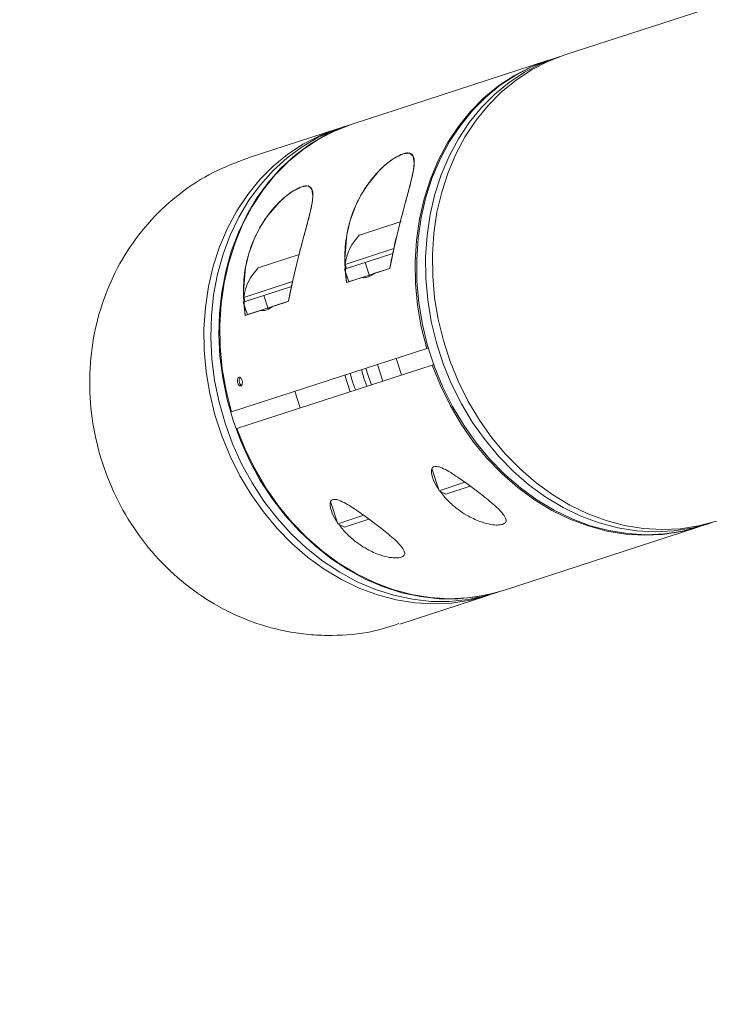
# Model space of a CAD drawing. Units: centimetres. Extents: x -1282 to 61115, y -743 to 839.
# Drawn here: x -742 to -730, y 202 to 220 of the extents above; entities that cross this region are included whole.
import ezdxf

# ---------------------------------------------------------------- set-up
doc = ezdxf.new("R2010")
doc.units = ezdxf.units.CM
doc.header["$MEASUREMENT"] = 0
doc.header["$PDMODE"] = 34
doc.header["$PDSIZE"] = -1
doc.linetypes.add('SLD-Solid', pattern=[0])
doc.layers.get('0').update_dxf_attribs({"linetype": 'SLD-Solid'})
doc.layers.add('SPRAY ZONE', color=7, linetype='Continuous', true_color=0x00a9c7, plot=False)
doc.styles.add('Vortex annotative', font='arial.ttf')
doc.dimstyles.new('Vortex PRODUCT', dxfattribs={"dimtxt": 1.2, "dimasz": 0.125, "dimexe": 0, "dimexo": 0, "dimgap": 0.125, "dimtad": 0, "dimtih": 1, "dimtoh": 1, "dimzin": 12, "dimdsep": 46, "dimtxsty": 'Vortex annotative', "dimcen": 0, "dimadec": 0, "dimazin": 0, "dimtfac": 1, "dimtofl": 0, "dimtmove": 0, "dimatfit": 3, "dimfxl": 1, "dimfrac": 1, "dimtolj": 1, "dimtzin": 12, "dimlwd": 18, "dimarcsym": 0})

# ---------------------------------------------------------------- blocks, each defined once
blk = doc.blocks.new('*D322')
at = {"layer": 'Defpoints', "color": 0, "transparency": 16777216}
for p in [(-791.128, 735.117), (-769.823, -361.128), (-95.071, -361.128)]:
    blk.add_point(p, dxfattribs=at)
at = {"layer": 'SPRAY ZONE', "color": 0, "lineweight": -2, "transparency": 16777216}
for p, q in [((-791.128, 735.117), (-95.071, 735.117)), ((-769.823, -361.128), (-95.071, -361.128))]:
    blk.add_line(p, q, dxfattribs=at)
at = {"layer": 'SPRAY ZONE', "color": 0, "lineweight": 18, "transparency": 16777216}
for p, q in [((-95.071, 734.992), (-95.071, 187.732)), ((-95.071, -361.003), (-95.071, 186.257))]:
    blk.add_line(p, q, dxfattribs=at)
at = {"layer": 'SPRAY ZONE', "color": 0, "transparency": 16777216}
for points in [[(-95.092, 734.992), (-95.05, 734.992), (-95.071, 735.117)], [(-95.092, -361.003), (-95.05, -361.003), (-95.071, -361.128)]]:
    blk.add_solid(points, dxfattribs=at)
at = {"layer": 'SPRAY ZONE', "color": 0, "transparency": 16777216, "insert": (-95.071, 186.994), "char_height": 1.2, "attachment_point": 5, "style": 'Vortex annotative'}
blk.add_mtext('\\A1;1096.24 cm', dxfattribs=at)
blk = doc.blocks.new('*D324')
at = {"layer": 'Defpoints', "color": 0, "transparency": 16777216}
for p in [(-358.343, 837.683), (-1181.204, 214.255), (-358.343, 202.58)]:
    blk.add_point(p, dxfattribs=at)
at = {"layer": 'SPRAY ZONE', "color": 0, "lineweight": -2, "transparency": 16777216}
for p, q in [((-1181.204, 214.255), (-1181.204, 837.683)), ((-358.343, 202.58), (-358.343, 837.683))]:
    blk.add_line(p, q, dxfattribs=at)
at = {"layer": 'SPRAY ZONE', "color": 0, "lineweight": 18, "transparency": 16777216}
for p, q in [((-1181.079, 837.683), (-779.853, 837.683)), ((-358.468, 837.683), (-771.951, 837.683))]:
    blk.add_line(p, q, dxfattribs=at)
at = {"layer": 'SPRAY ZONE', "color": 0, "transparency": 16777216}
for points in [[(-1181.079, 837.704), (-1181.079, 837.662), (-1181.204, 837.683)], [(-358.468, 837.704), (-358.468, 837.662), (-358.343, 837.683)]]:
    blk.add_solid(points, dxfattribs=at)
at = {"layer": 'SPRAY ZONE', "color": 0, "transparency": 16777216, "insert": (-775.902, 837.683), "char_height": 1.2, "attachment_point": 5, "style": 'Vortex annotative'}
blk.add_mtext('\\A1;822.86 cm', dxfattribs=at)

msp = doc.modelspace()

# ---------------------------------------------------------------- linework, layer by layer
at = {"linetype": 'SLD-Solid', "lineweight": 18}
for p, q in [((-688.671, 233.622), (-732.285, 219.451)), ((-688.671, 233.622), (-732.285, 219.451)), ((-732.41, 219.41), (-732.347, 219.43)), ((-732.41, 219.41), (-732.347, 219.43)), ((-732.599, 219.349), (-736.143, 218.197)), ((-732.599, 219.349), (-736.143, 218.197)), ((-732.41, 219.41), (-732.571, 219.358)), ((-732.41, 219.41), (-732.571, 219.358)), ((-736.158, 218.192), (-736.305, 218.144)), ((-736.158, 218.192), (-736.305, 218.144)), ((-736.43, 218.104), (-738.029, 217.584)), ((-736.43, 218.104), (-738.029, 217.584)), ((-736.01, 216.185), (-735.256, 216.43)), ((-736.01, 216.185), (-735.256, 216.43)), ((-736.282, 215.565), (-735.409, 215.849)), ((-736.274, 215.651), (-735.388, 215.939)), ((-736.274, 215.651), (-735.388, 215.939)), ((-736.25, 215.576), (-735.409, 215.849)), ((-737.848, 215.588), (-737.104, 215.83)), ((-737.848, 215.588), (-737.104, 215.83)), ((-735.91, 215.686), (-735.832, 215.444)), ((-736.282, 215.565), (-736.208, 215.338)), ((-736.274, 215.651), (-736.25, 215.576)), ((-736.274, 215.651), (-736.25, 215.576)), ((-736.246, 215.326), (-736.259, 215.494)), ((-736.208, 215.338), (-735.523, 215.561)), ((-735.738, 215.491), (-735.463, 215.58)), ((-735.523, 215.561), (-735.463, 215.58)), ((-738.113, 215.053), (-737.228, 215.341)), ((-738.113, 215.053), (-737.228, 215.341)), ((-736.246, 215.326), (-735.972, 215.415)), ((-736.246, 215.326), (-736.208, 215.338)), ((-738.121, 214.968), (-737.247, 215.252)), ((-738.088, 214.978), (-737.247, 215.252)), ((-738.121, 214.968), (-738.047, 214.741)), ((-738.113, 215.053), (-738.088, 214.978)), ((-738.113, 215.053), (-738.088, 214.978)), ((-738.047, 214.741), (-737.361, 214.963)), ((-737.749, 215.089), (-737.67, 214.847)), ((-737.577, 214.893), (-737.302, 214.983)), ((-737.361, 214.963), (-737.302, 214.983)), ((-738.085, 214.728), (-738.098, 214.897)), ((-738.085, 214.728), (-737.81, 214.818)), ((-738.085, 214.728), (-738.047, 214.741)), ((-734.793, 214.129), (-738.336, 212.977)), ((-734.793, 214.129), (-738.336, 212.977)), ((-734.752, 214.142), (-734.793, 214.129)), ((-734.752, 214.142), (-734.793, 214.129)), ((-735.346, 213.949), (-735.248, 213.647)), ((-735.346, 213.949), (-735.248, 213.647)), ((-738.238, 212.676), (-734.694, 213.827)), ((-738.238, 212.676), (-734.694, 213.827)), ((-734.694, 213.827), (-734.656, 213.84)), ((-734.694, 213.827), (-734.656, 213.84)), ((-736.181, 213.344), (-736.279, 213.646)), ((-736.181, 213.344), (-736.279, 213.646)), ((-736.268, 213.612), (-736.277, 213.647)), ((-736.268, 213.612), (-736.277, 213.647)), ((-737.185, 213.352), (-737.087, 213.05)), ((-737.185, 213.352), (-737.087, 213.05)), ((-736.179, 213.345), (-736.192, 213.378)), ((-736.179, 213.345), (-736.192, 213.378)), ((-734.697, 211.951), (-734.566, 211.549)), ((-734.697, 211.951), (-734.566, 211.549)), ((-734.566, 211.549), (-734.098, 211.701)), ((-734.566, 211.549), (-734.098, 211.701)), ((-734.447, 211.488), (-734.001, 211.633)), ((-734.447, 211.488), (-734.001, 211.633)), ((-734.566, 211.549), (-734.447, 211.488)), ((-734.566, 211.549), (-734.447, 211.488)), ((-736.535, 211.353), (-736.405, 210.951)), ((-736.535, 211.353), (-736.405, 210.951)), ((-736.405, 210.951), (-735.936, 211.103)), ((-736.405, 210.951), (-735.936, 211.103)), ((-736.286, 210.89), (-735.84, 211.035)), ((-736.286, 210.89), (-735.84, 211.035)), ((-736.405, 210.951), (-736.286, 210.89)), ((-736.405, 210.951), (-736.286, 210.89)), ((-733.396, 209.742), (-729.852, 210.894)), ((-733.396, 209.742), (-729.852, 210.894)), ((-729.824, 210.903), (-729.663, 210.955)), ((-729.824, 210.903), (-729.663, 210.955)), ((-735.281, 209.129), (-733.683, 209.649)), ((-735.281, 209.129), (-733.683, 209.649)), ((-733.558, 209.69), (-733.411, 209.737)), ((-733.558, 209.69), (-733.411, 209.737))]:
    msp.add_line(p, q, dxfattribs=at)
at = {"linetype": 'SLD-Solid', "lineweight": 18, "flags": 128}
for points in [[(-729.537, 210.996), (-729.858, 210.91), (-730.188, 210.859), (-730.523, 210.844), (-730.862, 210.863), (-731.201, 210.918), (-731.538, 211.007), (-731.869, 211.131), (-732.193, 211.287), (-732.506, 211.475), (-732.807, 211.693), (-733.092, 211.94), (-733.36, 212.213), (-733.608, 212.51), (-733.835, 212.829), (-734.038, 213.167), (-734.215, 213.522), (-734.366, 213.891), (-734.49, 214.27), (-734.584, 214.657), (-734.649, 215.049), (-734.684, 215.442), (-734.688, 215.833), (-734.662, 216.219), (-734.606, 216.597), (-734.52, 216.965), (-734.405, 217.318), (-734.262, 217.654), (-734.092, 217.971), (-733.896, 218.266), (-733.676, 218.536), (-733.434, 218.779), (-733.172, 218.994), (-732.891, 219.178), (-732.595, 219.331), (-732.285, 219.451), (-732.285, 219.451)], [(-729.537, 210.996), (-729.858, 210.91), (-730.188, 210.859), (-730.523, 210.844), (-730.862, 210.863), (-731.201, 210.918), (-731.538, 211.007), (-731.869, 211.131), (-732.193, 211.287), (-732.506, 211.475), (-732.807, 211.693), (-733.092, 211.94), (-733.36, 212.213), (-733.608, 212.51), (-733.835, 212.829), (-734.038, 213.167), (-734.215, 213.522), (-734.366, 213.891), (-734.49, 214.27), (-734.584, 214.657), (-734.649, 215.049), (-734.684, 215.442), (-734.688, 215.833), (-734.662, 216.219), (-734.606, 216.597), (-734.52, 216.965), (-734.405, 217.318), (-734.262, 217.654), (-734.092, 217.971), (-733.896, 218.266), (-733.676, 218.536), (-733.434, 218.779), (-733.172, 218.994), (-732.891, 219.178), (-732.595, 219.331), (-732.285, 219.451), (-732.285, 219.451)], [(-734.793, 214.129), (-734.891, 214.518), (-734.959, 214.911), (-734.996, 215.307), (-735.003, 215.7), (-734.979, 216.089), (-734.925, 216.471), (-734.84, 216.841), (-734.726, 217.197), (-734.583, 217.536), (-734.413, 217.856), (-734.218, 218.153), (-733.997, 218.426), (-733.754, 218.672), (-733.491, 218.888), (-733.209, 219.074), (-732.911, 219.228), (-732.599, 219.349), (-732.585, 219.353)], [(-734.793, 214.129), (-734.891, 214.518), (-734.959, 214.911), (-734.996, 215.307), (-735.003, 215.7), (-734.979, 216.089), (-734.925, 216.471), (-734.84, 216.841), (-734.726, 217.197), (-734.583, 217.536), (-734.413, 217.856), (-734.218, 218.153), (-733.997, 218.426), (-733.754, 218.672), (-733.491, 218.888), (-733.209, 219.074), (-732.911, 219.228), (-732.599, 219.349), (-732.585, 219.353)], [(-732.571, 219.358), (-732.881, 219.238), (-733.177, 219.086), (-733.458, 218.901), (-733.72, 218.686), (-733.962, 218.443), (-734.182, 218.173), (-734.378, 217.878), (-734.548, 217.561), (-734.691, 217.225), (-734.806, 216.872), (-734.892, 216.504), (-734.948, 216.126), (-734.974, 215.74), (-734.97, 215.349), (-734.935, 214.956), (-734.87, 214.564), (-734.776, 214.177), (-734.652, 213.798), (-734.501, 213.429), (-734.324, 213.074), (-734.121, 212.736), (-733.894, 212.417), (-733.646, 212.12), (-733.379, 211.847), (-733.093, 211.6), (-732.793, 211.382), (-732.479, 211.194), (-732.155, 211.038), (-731.824, 210.915), (-731.487, 210.825), (-731.148, 210.77), (-730.81, 210.751), (-730.474, 210.767), (-730.145, 210.817), (-729.824, 210.903)], [(-732.571, 219.358), (-732.881, 219.238), (-733.177, 219.086), (-733.458, 218.901), (-733.72, 218.686), (-733.962, 218.443), (-734.182, 218.173), (-734.378, 217.878), (-734.548, 217.561), (-734.691, 217.225), (-734.806, 216.872), (-734.892, 216.504), (-734.948, 216.126), (-734.974, 215.74), (-734.97, 215.349), (-734.935, 214.956), (-734.87, 214.564), (-734.776, 214.177), (-734.652, 213.798), (-734.501, 213.429), (-734.324, 213.074), (-734.121, 212.736), (-733.894, 212.417), (-733.646, 212.12), (-733.379, 211.847), (-733.093, 211.6), (-732.793, 211.382), (-732.479, 211.194), (-732.155, 211.038), (-731.824, 210.915), (-731.487, 210.825), (-731.148, 210.77), (-730.81, 210.751), (-730.474, 210.767), (-730.145, 210.817), (-729.824, 210.903), (-729.824, 210.903)], [(-729.6, 210.976), (-729.663, 210.955), (-729.984, 210.87), (-730.313, 210.819), (-730.649, 210.803), (-730.987, 210.823), (-731.326, 210.877), (-731.663, 210.967), (-731.994, 211.09), (-732.318, 211.246), (-732.632, 211.434), (-732.932, 211.652), (-733.218, 211.899), (-733.486, 212.172), (-733.734, 212.469), (-733.96, 212.788), (-734.163, 213.127), (-734.341, 213.481), (-734.492, 213.85), (-734.615, 214.229), (-734.709, 214.616), (-734.774, 215.008), (-734.809, 215.401), (-734.813, 215.792), (-734.787, 216.178), (-734.731, 216.557), (-734.645, 216.924), (-734.53, 217.277), (-734.387, 217.613), (-734.217, 217.93), (-734.021, 218.225), (-733.801, 218.495), (-733.559, 218.738), (-733.297, 218.953), (-733.016, 219.138), (-732.72, 219.29), (-732.41, 219.41), (-732.41, 219.41)], [(-729.6, 210.976), (-729.663, 210.955), (-729.984, 210.87), (-730.313, 210.819), (-730.649, 210.803), (-730.987, 210.823), (-731.326, 210.877), (-731.663, 210.967), (-731.994, 211.09), (-732.318, 211.246), (-732.632, 211.434), (-732.932, 211.652), (-733.218, 211.899), (-733.486, 212.172), (-733.734, 212.469), (-733.96, 212.788), (-734.163, 213.127), (-734.341, 213.481), (-734.492, 213.85), (-734.615, 214.229), (-734.709, 214.616), (-734.774, 215.008), (-734.809, 215.401), (-734.813, 215.792), (-734.787, 216.178), (-734.731, 216.557), (-734.645, 216.924), (-734.53, 217.277), (-734.387, 217.613), (-734.217, 217.93), (-734.021, 218.225), (-733.801, 218.495), (-733.559, 218.738), (-733.297, 218.953), (-733.016, 219.138), (-732.72, 219.29), (-732.41, 219.41), (-732.41, 219.41)], [(-738.305, 212.821), (-738.414, 213.204), (-738.494, 213.594), (-738.544, 213.987), (-738.563, 214.379), (-738.552, 214.768), (-738.511, 215.151), (-738.44, 215.524), (-738.339, 215.885), (-738.21, 216.23), (-738.053, 216.557), (-737.87, 216.863), (-737.662, 217.145), (-737.431, 217.402), (-737.179, 217.632), (-736.907, 217.832), (-736.618, 218), (-736.315, 218.137), (-736.158, 218.192)], [(-738.305, 212.821), (-738.414, 213.204), (-738.494, 213.594), (-738.544, 213.987), (-738.563, 214.379), (-738.552, 214.768), (-738.511, 215.151), (-738.44, 215.524), (-738.339, 215.885), (-738.21, 216.23), (-738.053, 216.557), (-737.87, 216.863), (-737.662, 217.145), (-737.431, 217.402), (-737.179, 217.632), (-736.907, 217.832), (-736.618, 218), (-736.315, 218.137), (-736.158, 218.192)], [(-738.336, 212.977), (-738.434, 213.366), (-738.502, 213.76), (-738.54, 214.155), (-738.547, 214.549), (-738.523, 214.938), (-738.469, 215.319), (-738.384, 215.689), (-738.27, 216.046), (-738.127, 216.385), (-737.957, 216.704), (-737.761, 217.002), (-737.541, 217.274), (-737.298, 217.52), (-737.035, 217.737), (-736.753, 217.923), (-736.455, 218.077), (-736.143, 218.197)], [(-738.336, 212.977), (-738.434, 213.366), (-738.502, 213.76), (-738.54, 214.155), (-738.547, 214.549), (-738.523, 214.938), (-738.469, 215.319), (-738.384, 215.689), (-738.27, 216.046), (-738.127, 216.385), (-737.957, 216.704), (-737.761, 217.002), (-737.541, 217.274), (-737.298, 217.52), (-737.035, 217.737), (-736.753, 217.923), (-736.455, 218.077), (-736.143, 218.197)], [(-736.367, 218.123), (-736.43, 218.104), (-736.74, 217.984), (-737.037, 217.831), (-737.317, 217.647), (-737.58, 217.432), (-737.822, 217.189), (-738.041, 216.919), (-738.237, 216.624), (-738.407, 216.307), (-738.55, 215.971), (-738.666, 215.618), (-738.751, 215.25), (-738.808, 214.872), (-738.834, 214.486), (-738.829, 214.095), (-738.795, 213.702), (-738.73, 213.31), (-738.635, 212.923), (-738.512, 212.544), (-738.361, 212.175), (-738.183, 211.82), (-737.98, 211.482), (-737.754, 211.163), (-737.506, 210.866), (-737.238, 210.593), (-736.953, 210.346), (-736.652, 210.128), (-736.339, 209.94), (-736.015, 209.784), (-735.683, 209.66), (-735.347, 209.571), (-735.008, 209.516), (-734.669, 209.497), (-734.334, 209.512), (-734.004, 209.563), (-733.683, 209.649), (-733.621, 209.67)], [(-736.367, 218.123), (-736.43, 218.104), (-736.74, 217.984), (-737.037, 217.831), (-737.317, 217.647), (-737.58, 217.432), (-737.822, 217.189), (-738.041, 216.919), (-738.237, 216.624), (-738.407, 216.307), (-738.55, 215.971), (-738.666, 215.618), (-738.751, 215.25), (-738.808, 214.872), (-738.834, 214.486), (-738.829, 214.095), (-738.795, 213.702), (-738.73, 213.31), (-738.635, 212.923), (-738.512, 212.544), (-738.361, 212.175), (-738.183, 211.82), (-737.98, 211.482), (-737.754, 211.163), (-737.506, 210.866), (-737.238, 210.593), (-736.953, 210.346), (-736.652, 210.128), (-736.339, 209.94), (-736.015, 209.784), (-735.683, 209.66), (-735.347, 209.571), (-735.008, 209.516), (-734.669, 209.497), (-734.334, 209.512), (-734.004, 209.563), (-733.683, 209.649), (-733.621, 209.67)], [(-736.305, 218.144), (-736.461, 218.089), (-736.765, 217.953), (-737.054, 217.784), (-737.326, 217.584), (-737.578, 217.355), (-737.809, 217.098), (-738.017, 216.815), (-738.2, 216.509), (-738.357, 216.182), (-738.486, 215.837), (-738.587, 215.476), (-738.658, 215.103), (-738.699, 214.721), (-738.71, 214.331), (-738.69, 213.939), (-738.64, 213.546), (-738.561, 213.157), (-738.452, 212.773), (-738.315, 212.399), (-738.15, 212.037), (-737.96, 211.69), (-737.745, 211.361), (-737.507, 211.052), (-737.249, 210.767), (-736.972, 210.507), (-736.679, 210.274), (-736.371, 210.071), (-736.052, 209.899), (-735.724, 209.759), (-735.39, 209.652), (-735.052, 209.58), (-734.713, 209.543), (-734.376, 209.541), (-734.043, 209.574), (-733.717, 209.642), (-733.558, 209.69)], [(-736.305, 218.144), (-736.461, 218.089), (-736.765, 217.953), (-737.054, 217.784), (-737.326, 217.584), (-737.578, 217.355), (-737.809, 217.098), (-738.017, 216.815), (-738.2, 216.509), (-738.357, 216.182), (-738.486, 215.837), (-738.587, 215.476), (-738.658, 215.103), (-738.699, 214.721), (-738.71, 214.331), (-738.69, 213.939), (-738.64, 213.546), (-738.561, 213.157), (-738.452, 212.773), (-738.315, 212.399), (-738.15, 212.037), (-737.96, 211.69), (-737.745, 211.361), (-737.507, 211.052), (-737.249, 210.767), (-736.972, 210.507), (-736.679, 210.274), (-736.371, 210.071), (-736.052, 209.899), (-735.724, 209.759), (-735.39, 209.652), (-735.052, 209.58), (-734.713, 209.543), (-734.376, 209.541), (-734.043, 209.574), (-733.717, 209.642), (-733.558, 209.69)], [(-736.265, 215.571), (-736.279, 215.755), (-736.241, 216.191), (-736.18, 216.45), (-736.087, 216.706), (-735.985, 216.909), (-735.861, 217.104), (-735.64, 217.365), (-735.519, 217.475), (-735.4, 217.565), (-735.22, 217.659), (-735.102, 217.671), (-735.036, 217.615), (-735.018, 217.489), (-735.032, 217.367), (-735.06, 217.225), (-735.116, 217.003), (-735.182, 216.761), (-735.286, 216.368), (-735.385, 215.96), (-735.463, 215.58), (-735.463, 215.58)], [(-738.104, 214.973), (-738.118, 215.158), (-738.08, 215.594), (-738.019, 215.852), (-737.925, 216.108), (-737.824, 216.312), (-737.7, 216.506), (-737.478, 216.768), (-737.358, 216.878), (-737.239, 216.968), (-737.059, 217.061), (-736.941, 217.074), (-736.875, 217.017), (-736.857, 216.891), (-736.871, 216.77), (-736.899, 216.627), (-736.955, 216.405), (-737.021, 216.163), (-737.125, 215.771), (-737.224, 215.362), (-737.302, 214.983), (-737.302, 214.983)], [(-735.879, 213.442), (-735.931, 213.592), (-735.977, 213.744)], [(-735.879, 213.442), (-735.931, 213.592), (-735.977, 213.744)], [(-735.894, 213.771), (-735.847, 213.619), (-735.795, 213.469)], [(-735.894, 213.771), (-735.847, 213.619), (-735.795, 213.469)], [(-735.685, 213.839), (-735.639, 213.687), (-735.587, 213.537)], [(-735.685, 213.839), (-735.639, 213.687), (-735.587, 213.537)], [(-729.838, 210.898), (-729.852, 210.894), (-730.175, 210.808), (-730.506, 210.757), (-730.844, 210.742), (-731.184, 210.762), (-731.525, 210.818), (-731.864, 210.909), (-732.197, 211.035), (-732.522, 211.193), (-732.837, 211.384), (-733.139, 211.605), (-733.425, 211.855), (-733.693, 212.131), (-733.941, 212.432), (-734.167, 212.755), (-734.369, 213.097), (-734.545, 213.455), (-734.694, 213.827)], [(-729.838, 210.898), (-729.852, 210.894), (-730.175, 210.808), (-730.506, 210.757), (-730.844, 210.742), (-731.184, 210.762), (-731.525, 210.818), (-731.864, 210.909), (-732.197, 211.035), (-732.522, 211.193), (-732.837, 211.384), (-733.139, 211.605), (-733.425, 211.855), (-733.693, 212.131), (-733.941, 212.432), (-734.167, 212.755), (-734.369, 213.097), (-734.545, 213.455), (-734.694, 213.827)], [(-736.085, 213.375), (-736.136, 213.525), (-736.183, 213.677)], [(-736.085, 213.375), (-736.136, 213.525), (-736.183, 213.677)], [(-733.411, 209.737), (-733.57, 209.69), (-733.896, 209.622), (-734.229, 209.589), (-734.566, 209.591), (-734.905, 209.628), (-735.243, 209.7), (-735.578, 209.806), (-735.906, 209.946), (-736.225, 210.119), (-736.532, 210.322), (-736.825, 210.554), (-737.102, 210.814), (-737.36, 211.1), (-737.598, 211.408), (-737.813, 211.737), (-738.003, 212.084), (-738.168, 212.446), (-738.305, 212.821)], [(-733.411, 209.737), (-733.57, 209.69), (-733.896, 209.622), (-734.229, 209.589), (-734.566, 209.591), (-734.905, 209.628), (-735.243, 209.7), (-735.578, 209.806), (-735.906, 209.946), (-736.225, 210.119), (-736.532, 210.322), (-736.825, 210.554), (-737.102, 210.814), (-737.36, 211.1), (-737.598, 211.408), (-737.813, 211.737), (-738.003, 212.084), (-738.168, 212.446), (-738.305, 212.821)], [(-733.396, 209.742), (-733.719, 209.656), (-734.05, 209.605), (-734.388, 209.59), (-734.728, 209.611), (-735.069, 209.667), (-735.408, 209.758), (-735.741, 209.883), (-736.066, 210.042), (-736.381, 210.232), (-736.683, 210.454), (-736.969, 210.703), (-737.237, 210.98), (-737.485, 211.28), (-737.711, 211.603), (-737.913, 211.945), (-738.089, 212.303), (-738.238, 212.676)], [(-733.396, 209.742), (-733.719, 209.656), (-734.05, 209.605), (-734.388, 209.59), (-734.728, 209.611), (-735.069, 209.667), (-735.408, 209.758), (-735.741, 209.883), (-736.066, 210.042), (-736.381, 210.232), (-736.683, 210.454), (-736.969, 210.703), (-737.237, 210.98), (-737.485, 211.28), (-737.711, 211.603), (-737.913, 211.945), (-738.089, 212.303), (-738.238, 212.676)]]:
    msp.add_lwpolyline(points, dxfattribs=at)
at = {"linetype": 'SLD-Solid', "lineweight": 18}
for centre, radius, start, end in [((-735.359, 215.531), 0.923, 134.8371, 172.5434), ((-735.359, 215.531), 0.923, 134.8371, 172.5434), ((-737.198, 214.933), 0.923, 134.8371, 172.5434), ((-737.198, 214.933), 0.923, 134.8371, 172.5434), ((-738.091, 213.54), 0.105, 143.7081, 232.9217), ((-738.091, 213.54), 0.105, 143.7081, 232.9217)]:
    msp.add_arc(centre, radius, start, end, dxfattribs=at)
for points, knots in [([(-736.246, 215.326), (-736.262, 215.468), (-736.293, 215.753), (-736.26, 216.131), (-736.186, 216.45), (-736.098, 216.691), (-735.989, 216.91), (-735.844, 217.138), (-735.68, 217.332), (-735.519, 217.479), (-735.371, 217.59), (-735.217, 217.67), (-735.093, 217.683), (-735.026, 217.624), (-735.013, 217.51), (-735.029, 217.37), (-735.063, 217.209), (-735.115, 217.006), (-735.193, 216.72), (-735.287, 216.37), (-735.386, 215.972), (-735.438, 215.707), (-735.463, 215.58)], [0, 0, 0, 0, 0.080583, 0.161026, 0.20855, 0.256017, 0.294669, 0.333263, 0.391047, 0.420295, 0.449513, 0.498927, 0.543452, 0.587677, 0.634947, 0.668296, 0.701687, 0.747878, 0.794148, 0.864659, 0.935306, 1, 1, 1, 1]), ([(-735.299, 209.139), (-735.46, 209.087), (-735.852, 208.96), (-736.391, 208.917), (-736.885, 208.932), (-737.374, 208.995), (-737.854, 209.123), (-738.312, 209.314), (-738.749, 209.543), (-739.258, 209.901), (-739.786, 210.423), (-740.228, 211.031), (-740.564, 211.693), (-740.795, 212.405), (-740.911, 213.133), (-740.913, 213.871), (-740.799, 214.588), (-740.572, 215.276), (-740.238, 215.907), (-739.801, 216.475), (-739.275, 216.953), (-738.686, 217.338), (-738.252, 217.498), (-738.041, 217.576)], [0, 0, 0, 0, 0.038264, 0.093431, 0.121756, 0.150298, 0.20463, 0.232539, 0.260665, 0.313772, 0.368477, 0.420617, 0.474299, 0.525941, 0.579087, 0.630636, 0.683665, 0.735487, 0.788775, 0.841292, 0.895273, 0.94888, 1, 1, 1, 1]), ([(-735.299, 209.139), (-735.46, 209.087), (-735.852, 208.96), (-736.391, 208.917), (-736.885, 208.932), (-737.374, 208.995), (-737.854, 209.123), (-738.312, 209.314), (-738.749, 209.543), (-739.258, 209.901), (-739.786, 210.423), (-740.228, 211.031), (-740.564, 211.693), (-740.795, 212.405), (-740.911, 213.133), (-740.913, 213.871), (-740.799, 214.588), (-740.572, 215.276), (-740.238, 215.907), (-739.801, 216.475), (-739.275, 216.953), (-738.686, 217.338), (-738.252, 217.498), (-738.041, 217.576)], [0, 0, 0, 0, 0.038264, 0.093431, 0.121756, 0.150298, 0.20463, 0.232539, 0.260665, 0.313772, 0.368477, 0.420617, 0.474299, 0.525941, 0.579087, 0.630636, 0.683665, 0.735487, 0.788775, 0.841292, 0.895273, 0.94888, 1, 1, 1, 1]), ([(-738.085, 214.728), (-738.101, 214.871), (-738.132, 215.155), (-738.099, 215.534), (-738.024, 215.852), (-737.937, 216.093), (-737.827, 216.313), (-737.683, 216.541), (-737.519, 216.735), (-737.358, 216.881), (-737.21, 216.993), (-737.056, 217.072), (-736.932, 217.085), (-736.865, 217.026), (-736.852, 216.913), (-736.868, 216.773), (-736.901, 216.612), (-736.953, 216.408), (-737.032, 216.123), (-737.126, 215.773), (-737.224, 215.375), (-737.277, 215.11), (-737.302, 214.983)], [0, 0, 0, 0, 0.080583, 0.161026, 0.20855, 0.256017, 0.294669, 0.333263, 0.391047, 0.420295, 0.449513, 0.498927, 0.543452, 0.587677, 0.634947, 0.668296, 0.701687, 0.747878, 0.794148, 0.864659, 0.935306, 1, 1, 1, 1]), ([(-735.738, 215.491), (-735.789, 215.457), (-735.868, 215.405), (-735.944, 215.412), (-735.972, 215.415)], [0, 0, 0, 0, 0.645547, 1, 1, 1, 1]), ([(-737.577, 214.893), (-737.628, 214.86), (-737.707, 214.808), (-737.783, 214.815), (-737.81, 214.818)], [0, 0, 0, 0, 0.645547, 1, 1, 1, 1]), ([(-738.166, 213.449), (-738.162, 213.451), (-738.152, 213.456), (-738.143, 213.473), (-738.137, 213.496), (-738.137, 213.523), (-738.141, 213.549), (-738.15, 213.574), (-738.163, 213.592), (-738.177, 213.604), (-738.192, 213.607), (-738.206, 213.6), (-738.218, 213.586), (-738.225, 213.564), (-738.227, 213.539), (-738.224, 213.512), (-738.217, 213.486), (-738.205, 213.466), (-738.19, 213.452), (-738.177, 213.447), (-738.169, 213.448), (-738.166, 213.449)], [0, 0, 0, 0, 0.053683, 0.107366, 0.161054, 0.214745, 0.268431, 0.322111, 0.375793, 0.429484, 0.483174, 0.536857, 0.590537, 0.644222, 0.697914, 0.751602, 0.805283, 0.858964, 0.912652, 0.966343, 1, 1, 1, 1]), ([(-738.166, 213.449), (-738.162, 213.451), (-738.152, 213.456), (-738.143, 213.473), (-738.137, 213.496), (-738.137, 213.523), (-738.141, 213.549), (-738.15, 213.574), (-738.163, 213.592), (-738.177, 213.604), (-738.192, 213.607), (-738.206, 213.6), (-738.218, 213.586), (-738.225, 213.564), (-738.227, 213.539), (-738.224, 213.512), (-738.217, 213.486), (-738.205, 213.466), (-738.19, 213.452), (-738.177, 213.447), (-738.169, 213.448), (-738.166, 213.449)], [0, 0, 0, 0, 0.053683, 0.107366, 0.161054, 0.214745, 0.268431, 0.322111, 0.375793, 0.429484, 0.483174, 0.536857, 0.590537, 0.644222, 0.697914, 0.751602, 0.805283, 0.858964, 0.912652, 0.966343, 1, 1, 1, 1]), ([(-734.577, 211.582), (-734.585, 211.593), (-734.633, 211.657), (-734.683, 211.769), (-734.713, 211.886), (-734.701, 211.953), (-734.671, 211.985), (-734.619, 211.993), (-734.533, 211.972), (-734.379, 211.895), (-734.182, 211.763), (-733.966, 211.607), (-733.745, 211.438), (-733.542, 211.272), (-733.402, 211.128), (-733.349, 211.035), (-733.351, 210.971), (-733.394, 210.949), (-733.415, 210.939)], [0, 0, 0, 0, 0.0165, 0.098662, 0.163597, 0.197267, 0.225731, 0.254305, 0.287958, 0.342394, 0.449484, 0.535501, 0.621512, 0.746826, 0.832625, 0.897215, 0.94915, 1, 1, 1, 1]), ([(-734.577, 211.582), (-734.585, 211.593), (-734.633, 211.657), (-734.683, 211.769), (-734.713, 211.886), (-734.701, 211.953), (-734.671, 211.985), (-734.619, 211.993), (-734.533, 211.972), (-734.379, 211.895), (-734.182, 211.763), (-733.966, 211.607), (-733.745, 211.438), (-733.542, 211.272), (-733.402, 211.128), (-733.349, 211.035), (-733.351, 210.971), (-733.394, 210.949), (-733.415, 210.939)], [0, 0, 0, 0, 0.0165, 0.098662, 0.163597, 0.197267, 0.225731, 0.254305, 0.287958, 0.342394, 0.449484, 0.535501, 0.621512, 0.746826, 0.832625, 0.897215, 0.94915, 1, 1, 1, 1]), ([(-736.416, 210.985), (-736.424, 210.996), (-736.472, 211.06), (-736.522, 211.171), (-736.552, 211.288), (-736.54, 211.356), (-736.51, 211.388), (-736.457, 211.396), (-736.372, 211.374), (-736.217, 211.297), (-736.021, 211.166), (-735.805, 211.01), (-735.584, 210.841), (-735.381, 210.675), (-735.24, 210.531), (-735.188, 210.438), (-735.19, 210.374), (-735.233, 210.352), (-735.254, 210.341)], [0, 0, 0, 0, 0.0165, 0.098662, 0.163597, 0.197267, 0.225731, 0.254305, 0.287958, 0.342394, 0.449484, 0.535501, 0.621512, 0.746826, 0.832625, 0.897215, 0.94915, 1, 1, 1, 1]), ([(-736.416, 210.985), (-736.424, 210.996), (-736.472, 211.06), (-736.522, 211.171), (-736.552, 211.288), (-736.54, 211.356), (-736.51, 211.388), (-736.457, 211.396), (-736.372, 211.374), (-736.217, 211.297), (-736.021, 211.166), (-735.805, 211.01), (-735.584, 210.841), (-735.381, 210.675), (-735.24, 210.531), (-735.188, 210.438), (-735.19, 210.374), (-735.233, 210.352), (-735.254, 210.341)], [0, 0, 0, 0, 0.0165, 0.098662, 0.163597, 0.197267, 0.225731, 0.254305, 0.287958, 0.342394, 0.449484, 0.535501, 0.621512, 0.746826, 0.832625, 0.897215, 0.94915, 1, 1, 1, 1]), ([(-733.415, 210.939), (-733.444, 210.933), (-733.501, 210.921), (-733.638, 210.936), (-733.821, 210.984), (-734.015, 211.071), (-734.188, 211.179), (-734.339, 211.3), (-734.462, 211.42), (-734.523, 211.507), (-734.544, 211.537)], [0, 0, 0, 0, 0.095207, 0.190088, 0.316011, 0.489393, 0.615896, 0.742595, 0.909826, 1, 1, 1, 1]), ([(-733.415, 210.939), (-733.444, 210.933), (-733.501, 210.921), (-733.638, 210.936), (-733.821, 210.984), (-734.015, 211.071), (-734.188, 211.179), (-734.339, 211.3), (-734.462, 211.42), (-734.523, 211.507), (-734.544, 211.537)], [0, 0, 0, 0, 0.095207, 0.190088, 0.316011, 0.489393, 0.615896, 0.742595, 0.909826, 1, 1, 1, 1]), ([(-735.254, 210.341), (-735.283, 210.335), (-735.34, 210.324), (-735.477, 210.338), (-735.66, 210.386), (-735.854, 210.473), (-736.027, 210.582), (-736.178, 210.702), (-736.301, 210.823), (-736.361, 210.909), (-736.383, 210.94)], [0, 0, 0, 0, 0.095207, 0.190088, 0.316011, 0.489393, 0.615896, 0.742595, 0.909826, 1, 1, 1, 1]), ([(-735.254, 210.341), (-735.283, 210.335), (-735.34, 210.324), (-735.477, 210.338), (-735.66, 210.386), (-735.854, 210.473), (-736.027, 210.582), (-736.178, 210.702), (-736.301, 210.823), (-736.361, 210.909), (-736.383, 210.94)], [0, 0, 0, 0, 0.095207, 0.190088, 0.316011, 0.489393, 0.615896, 0.742595, 0.909826, 1, 1, 1, 1])]:
    msp.add_open_spline(points, degree=3, knots=knots, dxfattribs=at)
at = {"layer": 'SPRAY ZONE', "extrusion": (0, 0, -1)}
msp.add_ellipse((-769.823, 202.58), major_axis=(0, 533.228), ratio=0.771677, dxfattribs=at)

# ---------------------------------------------------------------- dimensions: what is measured, and where the dimension line sits
at = {"layer": 'SPRAY ZONE'}
for base, p1, p2, angle, picture, middle in [((-358.343, 837.683), (-1181.204, 214.255), (-358.343, 202.58), 180, '*D324', (-775.902, 837.683)), ((-95.0711, -361.1279), (-791.1276, 735.1166), (-769.8225, -361.1279), 90, '*D322', (-95.0711, 186.9943))]:
    dim = msp.add_linear_dim(base=base, p1=p1, p2=p2, angle=angle, dimstyle='Vortex PRODUCT', override={"dimpost": ' cm'}, dxfattribs=at)
    dim.commit()
    dim.dimension.update_dxf_attribs({"geometry": picture, "text_midpoint": middle, "dimtype": 160})

doc.saveas('drawing.dxf')
